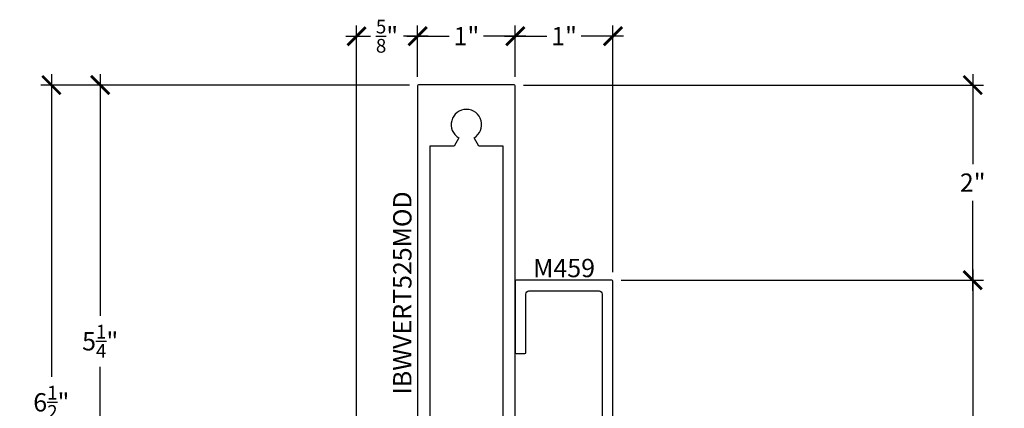
# Model space of a CAD drawing. Units: inches. Extents: x 0 to 184, y -2 to 43.
# Drawn here: x 127 to 137, y 33 to 37 of the extents above; entities that cross this region are included whole.
import ezdxf
from ezdxf.enums import TextEntityAlignment as Align

# ---------------------------------------------------------------- set-up
doc = ezdxf.new("R2010")
doc.units = ezdxf.units.IN
doc.header["$LTSCALE"] = 0.25
doc.header["$MEASUREMENT"] = 0
for name, color, linetype in [('Arcadia-Dim', 4, 'Continuous'), ('Arcadia-Profile', 5, 'Continuous'), ('Arcadia-Text', 3, 'Continuous')]:
    doc.layers.add(name, color=color, linetype=linetype)
doc.styles.get("Standard").update_dxf_attribs({"font": 'ARIALN.TTF'})
doc.dimstyles.new('Arcadia-2', dxfattribs={"dimscale": 2, "dimtxt": 0.0938, "dimasz": 0.0938, "dimexe": 0.0546, "dimexo": 0.0469, "dimgap": 0.0469, "dimtad": 0, "dimtih": 1, "dimdec": 4, "dimrnd": 0.0625, "dimzin": 3, "dimdsep": 46, "dimlunit": 4, "dimtxsty": 'Standard', "dimblk": 'ARCHTICK', "dimcen": 0.0469, "dimdle": 0.0546, "dimclrd": 256, "dimclre": 256, "dimclrt": 256, "dimadec": 0, "dimazin": 0, "dimtfac": 0.75, "dimtix": 1, "dimtmove": 2, "dimatfit": 3, "dimfxl": 1, "dimtolj": 1, "dimtzin": 3, "dimlwd": -3, "dimlwe": -3, "dimarcsym": 0})

# ---------------------------------------------------------------- blocks, each defined once
blk = doc.blocks.new('_ArchTick')
at = {"color": 0, "linetype": 'ByBlock', "lineweight": -3, "const_width": 0.15}
blk.add_lwpolyline([(-0.5, -0.5), (0.5, 0.5)], dxfattribs=at)
blk = doc.blocks.new('*D121')
at = {"layer": 'Arcadia-Dim', "lineweight": -3, "transparency": 16777216}
for p, q in [((136.68, 34.428), (136.68, 32.327)), ((133.08, 34.318), (136.789, 34.318)), ((136.68, 29.709), (136.68, 31.81)), ((133.08, 29.818), (136.789, 29.818))]:
    blk.add_line(p, q, dxfattribs=at)
at = {"layer": 'Defpoints', "color": 0, "lineweight": -3, "transparency": 16777216}
for p in [(132.986, 34.318), (136.68, 34.318), (132.986, 29.818)]:
    blk.add_point(p, dxfattribs=at)
at = {"layer": 'Arcadia-Dim', "lineweight": -3, "transparency": 16777216, "xscale": 0.1876, "yscale": 0.1876, "zscale": 0.1876}
for p, rotation in [((136.68, 34.318), 90), ((136.68, 29.818), 270)]:
    blk.add_blockref('_ArchTick', p, dxfattribs=dict(at, rotation=rotation))
at = {"layer": 'Arcadia-Dim', "lineweight": -3, "transparency": 16777216, "insert": (136.68, 32.068), "char_height": 0.1876, "attachment_point": 5}
blk.add_mtext('\\A1;4{\\H0.75x;\\S1/2;}"', dxfattribs=at)
blk = doc.blocks.new('*D124')
at = {"layer": 'Arcadia-Dim', "lineweight": -3, "transparency": 16777216}
for p, q in [((136.68, 36.428), (136.68, 35.506)), ((132.08, 36.318), (136.789, 36.318)), ((136.68, 34.209), (136.68, 35.13)), ((133.08, 34.318), (136.789, 34.318))]:
    blk.add_line(p, q, dxfattribs=at)
at = {"layer": 'Defpoints', "color": 0, "lineweight": -3, "transparency": 16777216}
for p in [(131.986, 36.318), (132.986, 34.318), (136.68, 34.318)]:
    blk.add_point(p, dxfattribs=at)
at = {"layer": 'Arcadia-Dim', "lineweight": -3, "transparency": 16777216, "xscale": 0.1876, "yscale": 0.1876, "zscale": 0.1876}
for p, rotation in [((136.68, 36.318), 90), ((136.68, 34.318), 270)]:
    blk.add_blockref('_ArchTick', p, dxfattribs=dict(at, rotation=rotation))
at = {"layer": 'Arcadia-Dim', "lineweight": -3, "transparency": 16777216, "insert": (136.68, 35.318), "char_height": 0.1876, "attachment_point": 5}
blk.add_mtext('\\A1;2"', dxfattribs=at)
blk = doc.blocks.new('*D125')
at = {"layer": 'Arcadia-Dim', "lineweight": -3, "transparency": 16777216}
for p, q in [((131.996, 36.402), (131.996, 36.928)), ((132.996, 34.402), (132.996, 36.928)), ((131.887, 36.818), (132.321, 36.818)), ((133.105, 36.818), (132.671, 36.818))]:
    blk.add_line(p, q, dxfattribs=at)
at = {"layer": 'Defpoints', "color": 0, "lineweight": -3, "transparency": 16777216}
for p in [(132.996, 36.818), (131.996, 36.308), (132.996, 34.308)]:
    blk.add_point(p, dxfattribs=at)
at = {"layer": 'Arcadia-Dim', "lineweight": -3, "transparency": 16777216, "xscale": 0.1876, "yscale": 0.1876, "zscale": 0.1876, "rotation": 180}
blk.add_blockref('_ArchTick', (131.996, 36.818), dxfattribs=at)
at = {"layer": 'Arcadia-Dim', "lineweight": -3, "transparency": 16777216, "xscale": 0.1876, "yscale": 0.1876, "zscale": 0.1876}
blk.add_blockref('_ArchTick', (132.996, 36.818), dxfattribs=at)
at = {"layer": 'Arcadia-Dim', "lineweight": -3, "transparency": 16777216, "insert": (132.496, 36.818), "char_height": 0.1876, "attachment_point": 5}
blk.add_mtext('\\A1;1"', dxfattribs=at)
blk = doc.blocks.new('*D128')
at = {"layer": 'Arcadia-Dim', "lineweight": -3, "transparency": 16777216}
for p, q in [((127.746, 36.428), (127.746, 33.953)), ((130.912, 36.318), (127.637, 36.318)), ((127.746, 30.959), (127.746, 33.433)), ((130.287, 31.068), (127.637, 31.068))]:
    blk.add_line(p, q, dxfattribs=at)
at = {"layer": 'Defpoints', "color": 0, "lineweight": -3, "transparency": 16777216}
for p in [(127.746, 36.318), (131.006, 36.318), (130.381, 31.068)]:
    blk.add_point(p, dxfattribs=at)
at = {"layer": 'Arcadia-Dim', "lineweight": -3, "transparency": 16777216, "xscale": 0.1876, "yscale": 0.1876, "zscale": 0.1876}
for p, rotation in [((127.746, 36.318), 90), ((127.746, 31.068), 270)]:
    blk.add_blockref('_ArchTick', p, dxfattribs=dict(at, rotation=rotation))
at = {"layer": 'Arcadia-Dim', "lineweight": -3, "transparency": 16777216, "insert": (127.746, 33.693), "char_height": 0.1876, "attachment_point": 5}
blk.add_mtext('\\A1;5{\\H0.75x;\\S1/4;}"', dxfattribs=at)
blk = doc.blocks.new('*D129')
at = {"layer": 'Arcadia-Dim', "lineweight": -3, "transparency": 16777216}
for p, q in [((127.246, 36.428), (127.246, 33.328)), ((130.912, 36.318), (127.137, 36.318)), ((127.246, 29.709), (127.246, 32.808)), ((129.277, 29.818), (127.137, 29.818))]:
    blk.add_line(p, q, dxfattribs=at)
at = {"layer": 'Defpoints', "color": 0, "lineweight": -3, "transparency": 16777216}
for p in [(127.246, 36.318), (131.006, 36.318), (129.371, 29.818)]:
    blk.add_point(p, dxfattribs=at)
at = {"layer": 'Arcadia-Dim', "lineweight": -3, "transparency": 16777216, "xscale": 0.1876, "yscale": 0.1876, "zscale": 0.1876}
for p, rotation in [((127.246, 36.318), 90), ((127.246, 29.818), 270)]:
    blk.add_blockref('_ArchTick', p, dxfattribs=dict(at, rotation=rotation))
at = {"layer": 'Arcadia-Dim', "lineweight": -3, "transparency": 16777216, "insert": (127.246, 33.068), "char_height": 0.1876, "attachment_point": 5}
blk.add_mtext('\\A1;6{\\H0.75x;\\S1/2;}"', dxfattribs=at)
blk = doc.blocks.new('*D131')
at = {"layer": 'Arcadia-Dim', "lineweight": -3, "transparency": 16777216}
for p, q in [((130.371, 32.152), (130.371, 36.928)), ((130.996, 36.402), (130.996, 36.928)), ((130.262, 36.818), (130.514, 36.818)), ((131.105, 36.818), (130.852, 36.818))]:
    blk.add_line(p, q, dxfattribs=at)
at = {"layer": 'Defpoints', "color": 0, "lineweight": -3, "transparency": 16777216}
for p in [(130.371, 36.818), (130.996, 36.308), (130.371, 32.058)]:
    blk.add_point(p, dxfattribs=at)
at = {"layer": 'Arcadia-Dim', "lineweight": -3, "transparency": 16777216, "xscale": 0.1876, "yscale": 0.1876, "zscale": 0.1876, "rotation": 180}
blk.add_blockref('_ArchTick', (130.371, 36.818), dxfattribs=at)
at = {"layer": 'Arcadia-Dim', "lineweight": -3, "transparency": 16777216, "xscale": 0.1876, "yscale": 0.1876, "zscale": 0.1876}
blk.add_blockref('_ArchTick', (130.996, 36.818), dxfattribs=at)
at = {"layer": 'Arcadia-Dim', "lineweight": -3, "transparency": 16777216, "insert": (130.683, 36.818), "char_height": 0.1876, "attachment_point": 5}
blk.add_mtext('\\A1;{\\H0.75x;\\S5/8;}"', dxfattribs=at)
blk = doc.blocks.new('*D132')
at = {"layer": 'Arcadia-Dim', "lineweight": -3, "transparency": 16777216}
for p, q in [((130.996, 36.402), (130.996, 36.928)), ((131.996, 36.402), (131.996, 36.928)), ((130.887, 36.818), (131.321, 36.818)), ((132.105, 36.818), (131.671, 36.818))]:
    blk.add_line(p, q, dxfattribs=at)
at = {"layer": 'Defpoints', "color": 0, "lineweight": -3, "transparency": 16777216}
for p in [(131.996, 36.818), (130.996, 36.308), (131.996, 36.308)]:
    blk.add_point(p, dxfattribs=at)
at = {"layer": 'Arcadia-Dim', "lineweight": -3, "transparency": 16777216, "xscale": 0.1876, "yscale": 0.1876, "zscale": 0.1876, "rotation": 180}
blk.add_blockref('_ArchTick', (130.996, 36.818), dxfattribs=at)
at = {"layer": 'Arcadia-Dim', "lineweight": -3, "transparency": 16777216, "xscale": 0.1876, "yscale": 0.1876, "zscale": 0.1876}
blk.add_blockref('_ArchTick', (131.996, 36.818), dxfattribs=at)
at = {"layer": 'Arcadia-Dim', "lineweight": -3, "transparency": 16777216, "insert": (131.496, 36.818), "char_height": 0.1876, "attachment_point": 5}
blk.add_mtext('\\A1;1"', dxfattribs=at)

msp = doc.modelspace()

# ---------------------------------------------------------------- linework, layer by layer
at = {"layer": 'Arcadia-Profile'}
for points in [[(131.99589, 31.94333), (131.99589, 36.30833, 0.41421356), (131.98589, 36.31833), (131.00589, 36.31833, 0.41421356), (130.99589, 36.30833), (130.99589, 32.06833)], [(132.99589, 32.36768), (132.99589, 34.30833, 0.41421356), (132.98589, 34.31833), (132.00589, 34.31833, 0.41421356), (131.99589, 34.30833), (131.99589, 33.57833, 0.41421356), (132.00589, 33.56833), (132.09589, 33.56833, 0.41421356), (132.10589, 33.57833), (132.10589, 34.17733, -0.41421356), (132.13689, 34.20833), (132.85489, 34.20833, -0.41421356), (132.88589, 34.17733), (132.88589, 32.63033, -0.41421356)]]:
    msp.add_lwpolyline(points, format="xyb", dxfattribs=at)
msp.add_lwpolyline([(131.41789, 32.35943, 3.73205081), (131.57389, 32.35943), (131.62233, 32.44333), (131.87089, 32.44333), (131.87089, 35.69333), (131.62233, 35.69333), (131.57389, 35.77723, 3.73205081), (131.41789, 35.77723), (131.36945, 35.69333), (131.12089, 35.69333), (131.12089, 32.44333), (131.36945, 32.44333)], format="xyb", close=True, dxfattribs=at)

# ---------------------------------------------------------------- texts
at = {"layer": 'Arcadia-Text', "lineweight": -3}
msp.add_text('IBWVERT525MOD', height=0.1875, rotation=90, dxfattribs=at).set_placement((130.74602, 34.18833), align=Align.TOP_CENTER)
msp.add_text('M459', height=0.1875, dxfattribs=at).set_placement((132.49589, 34.34958), align=Align.CENTER)

# ---------------------------------------------------------------- dimensions: what is measured, and where the dimension line sits
at = {"layer": 'Arcadia-Dim', "lineweight": -3}
for base, p1, p2, angle, picture, middle in [((130.37089, 36.81833), (130.99589, 36.30833), (130.37089, 32.05833), 180, '*D131', (130.68339, 36.81833)), ((127.24589, 36.31833), (129.37089, 29.81833), (131.00589, 36.31833), 90, '*D129', (127.24589, 33.06833)), ((127.74589, 36.31833), (130.38089, 31.06833), (131.00589, 36.31833), 90, '*D128', (127.74589, 33.69333)), ((136.67983, 34.31833), (131.98589, 36.31833), (132.98589, 34.31833), 270, '*D124', (136.67983, 35.31833)), ((136.67983, 34.31833), (132.98589, 29.81833), (132.98589, 34.31833), 90, '*D121', (136.67983, 32.06833))]:
    dim = msp.add_linear_dim(base=base, p1=p1, p2=p2, angle=angle, dimstyle='Arcadia-2', dxfattribs=at)
    dim.commit()
    dim.dimension.update_dxf_attribs({"geometry": picture, "text_midpoint": middle})
for base, p1, p2, picture, middle in [((131.99589, 36.81833), (130.99589, 36.30833), (131.99589, 36.30833), '*D132', (131.49589, 36.81833)), ((132.99589, 36.81833), (131.99589, 36.30833), (132.99589, 34.30833), '*D125', (132.49589, 36.81833))]:
    dim = msp.add_linear_dim(base=base, p1=p1, p2=p2, dimstyle='Arcadia-2', dxfattribs=at)
    dim.commit()
    dim.dimension.update_dxf_attribs({"geometry": picture, "text_midpoint": middle})

doc.saveas('drawing.dxf')
